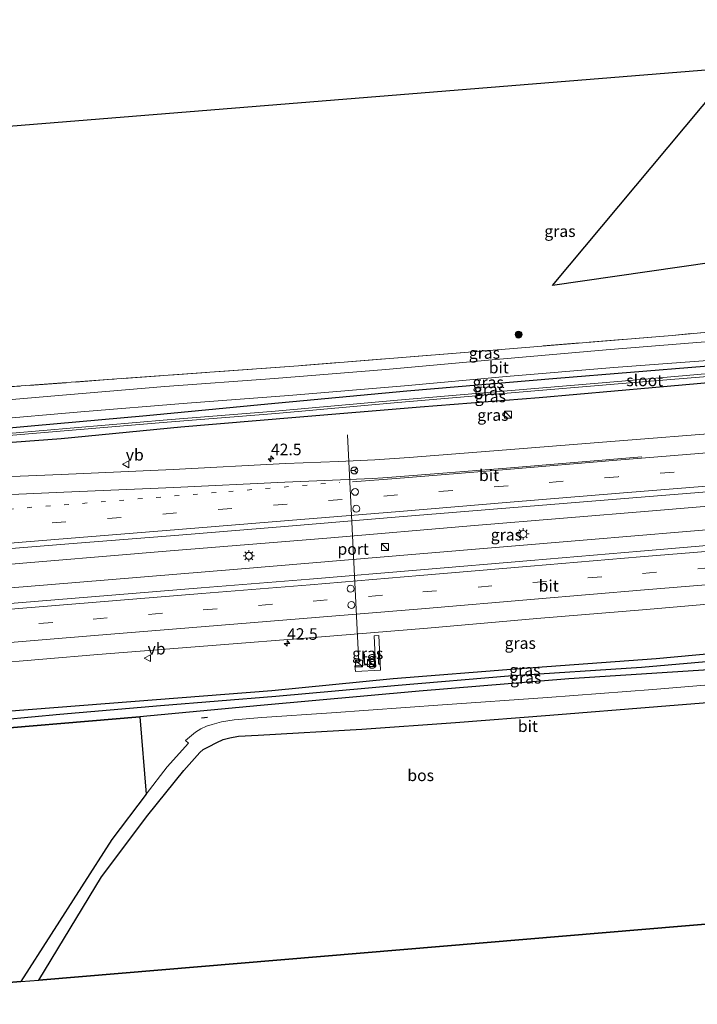
# Model space of a CAD drawing. Units: metres. Extents: x 119993 to 130004, y 394295 to 400001.
# Drawn here: x 129206 to 129353, y 394411 to 394624 of the extents above; entities that cross this region are included whole.
import ezdxf
from ezdxf.enums import TextEntityAlignment as Align

# ---------------------------------------------------------------- set-up
doc = ezdxf.new("R2010")
doc.units = ezdxf.units.M
for name, pattern in [('IE-TERREINAFSCHEIDING', [10, 8, -2]), ('VW-1-3_STREEP', [4, 1, -3]), ('VW-3-9_STREEP', [12, 3, -9])]:
    doc.linetypes.add(name, pattern=pattern)
doc.layers.get('0').update_dxf_attribs({"lineweight": 25})
for name, color, linetype, lineweight in [('B-ME-AM-KILOMETR-S-B1', 7, 'Continuous', 18), ('B-ME-BV-GELEIDECONSTRUCTIE-GELEIDERAIL-L-B1', 213, 'BV-GELEIDERAIL', 18), ('B-ME-GR-BOOM-S-B1', 93, 'Continuous', 18), ('B-ME-IE-GRASLAND-GV-B6', 93, 'Continuous', 18), ('B-ME-IE-INRICHTINGSELEMENT-S-B1', 253, 'Continuous', 18), ('B-ME-IE-MEUBILAIR_WEGMEUBILAIR-LICHTMAST-S-B1', 8, 'Continuous', 18), ('B-ME-IE-TERREINAFSCHEIDING-RASTERHEKWERK-L-B1', 8, 'IE-TERREINAFSCHEIDING', 18), ('B-ME-OG-WATER-GV-B6', 153, 'Continuous', 18), ('B-ME-VH-VERH_SOORT-BITUMEN-GV-B6', 8, 'IE-TERREINAFSCHEIDING-NATUURLIJK-HOUTWAL', 18), ('B-ME-VH-VERH_SOORT-TEGELS-GV-B6', 8, 'Continuous', 18), ('B-ME-VW-DRIP-S-B1', 8, 'Continuous', 18), ('B-ME-VW-MARKERING-13STREEP-045-L-B1', 255, 'VW-1-3_STREEP', 18), ('B-ME-VW-MARKERING-39STREEP-015-L-B1', 255, 'VW-3-9_STREEP', 18), ('B-ME-VW-MARKERING-STREEP-015-L-B1', 7, 'Continuous', 18), ('B-ME-VW-MEUBILAIR_WEGMEUBILAIR-PORTAAL-L-B1', 8, 'Continuous', 18), ('B-ME-VW-MEUBILAIR_WEGMEUBILAIR-RONA-S-B1', 8, 'Continuous', 18), ('B-ME-VW-MEUBILAIR_WEGMEUBILAIR-VERKEERSBORD-S-B1', 8, 'Continuous', 18)]:
    doc.layers.add(name, color=color, linetype=linetype, lineweight=lineweight)
for name, color, linetype in [('B-ME-GR-BOS-GV-B6', 10, 'Continuous'), ('B-ME-GW-INSTEEKWATERGANG-L-B1', 10, 'Continuous'), ('B-ME-GW-WATERGANG-GREPPEL-L-B1', 10, 'Continuous'), ('B-ME-IE-TERREINAFSCHEIDING-SCHRIKHEK-L-B1', 10, 'Continuous'), ('B-ME-KG-KADASTRAAL-OPNAMEDTMGRENS-L-B1', 10, 'Continuous')]:
    doc.layers.add(name, color=color, linetype=linetype)
doc.styles.add('NLCS-ISO', font='NLCS-ISO.TTF')
doc.linetypes.add('BV-GELEIDERAIL', pattern='A,10,-3,[108,NLCS.SHX,S=1,R=0,X=0,Y=0],-3', length=16)
doc.linetypes.add('IE-TERREINAFSCHEIDING-NATUURLIJK-HOUTWAL', pattern='A,7,-1.5,[67,NLCS.SHX,S=0.75,R=45,X=0,Y=0],-1.5,7,-1.5,[70,NLCS.SHX,S=0.75,R=0,X=0,Y=0],-1.5', length=20)

# ---------------------------------------------------------------- blocks, each defined once
blk = doc.blocks.new('hecto')
for p, q in [((0, 0.625), (-0.625, 0)), ((0, -0.625), (0, 0.625)), ((-0.625, 0), (0.625, 0)), ((0.625, 0), (0, -0.625))]:
    blk.add_line(p, q)
blk = doc.blocks.new('boom')
h = blk.add_hatch(color=256)
edge = h.paths.add_edge_path()
edge.add_arc((0, 0), 0.75, 0, 360)
blk.add_circle((0, 0), 0.75)
blk = doc.blocks.new('kast')
blk.add_line((-0.75, -0.75), (0.75, 0.75))
blk.add_lwpolyline([(-0.75, 0.75), (0.75, 0.75), (0.75, -0.75), (-0.75, -0.75)], close=True)
blk = doc.blocks.new('lantaarnpaal')
for p, q in [((-0.75, 0), (-1.25, 0)), ((-0.88, 0.88), (-0.53, 0.53)), ((0, 0.75), (0, 1.25)), ((0.53, 0.53), (0.88, 0.88)), ((0.75, 0), (1.25, 0)), ((-0.53, -0.53), (-0.88, -0.88)), ((0, -0.75), (0, -1.25)), ((0.53, -0.53), (0.88, -0.88))]:
    blk.add_line(p, q)
blk.add_circle((0, 0), 0.75)
blk = doc.blocks.new('dtb')
blk.add_circle((0, 0), 0.75)
blk = doc.blocks.new('verkeersbord')
for p, q in [((0, 0.75), (-0.75, -0.625)), ((0.75, -0.625), (0, 0.75)), ((-0.75, -0.625), (0.75, -0.625))]:
    blk.add_line(p, q)
blk = doc.blocks.new('wegwijzer')
for q in [(-0.53, -0.53), (0, 0.75), (0.53, -0.53)]:
    blk.add_line((0, 0), q)
blk.add_circle((0, 0), 0.75)

msp = doc.modelspace()

# ---------------------------------------------------------------- linework, layer by layer
at = {"layer": 'B-ME-BV-GELEIDECONSTRUCTIE-GELEIDERAIL-L-B1'}
for points in [[(129490.625, 394530.138, 14.177), (129461.251, 394527.641, 14.233), (129421.529, 394524.135, 14.263), (129381.59, 394520.745, 14.35), (129342.948, 394517.561, 14.33), (129304.496, 394514.361, 14.41), (129272.531, 394511.646, 14.537), (129237.761, 394508.792, 14.56), (129199.809, 394505.619, 14.623), (129164.931, 394502.85, 14.667), (129132.026, 394500.199, 14.753)], [(129491.011, 394525.062, 14.22), (129467.229, 394523.063, 14.22), (129443.234, 394520.975, 14.26), (129406.141, 394517.749, 14.3), (129370.108, 394514.698, 14.317), (129328.87, 394511.244, 14.353), (129291.8, 394508.138, 14.41), (129253.193, 394504.92, 14.503), (129212.07, 394501.546, 14.517), (129172.31, 394498.288, 14.617), (129134.948, 394495.293, 14.737), (129132.919, 394495.131, 14.744)]]:
    msp.add_polyline3d(points, dxfattribs=at)
at = {"layer": 'B-ME-GR-BOS-GV-B6'}
for points in [[(129377.073, 394614.711, 13.05), (129371.187, 394581.119, 13.455), (129369.808, 394573.251, 13.55), (129321.33, 394566.294, 13.423), (129360.712, 394613.385, 13.24), (129377.073, 394614.711, 13.05)], [(129357.532, 394476.273, 13.477), (129357.934, 394473.834, 13.4), (129364.788, 394455.623, 12.632), (129360.994, 394448.592, 13.02), (129358.639, 394446.911, 13.083), (129358.005, 394444.262, 13.31), (129358.701, 394428.487, 13.393), (129210.198, 394416.008, 13.613), (129223.783, 394438.307, 13.703), (129233.759, 394451.652, 13.745), (129241.544, 394461.363, 13.656), (129245.028, 394465.231, 13.594), (129245.77, 394465.893, 13.568), (129246.879, 394466.488, 13.552), (129248.744, 394467.373, 13.534), (129250.111, 394468.025, 13.518), (129251.514, 394468.428, 13.498), (129253.435, 394468.743, 13.497), (129257.646, 394468.995, 13.495), (129280.065, 394470.272, 13.5), (129300.319, 394471.732, 13.477), (129320.735, 394473.324, 13.351), (129344.073, 394475.174, 13.434), (129357.532, 394476.273, 13.477)], [(129233.419, 394456.258, 13.703), (129225.983, 394446.438, 13.669), (129206.344, 394415.684, 13.747), (129147.786, 394410.763, 13.838), (129138.111, 394465.667, 13.413), (129156.764, 394466.879, 13.54), (129192.662, 394469.667, 13.687), (129232.062, 394472.935, 13.573), (129233.419, 394456.258, 13.703)]]:
    msp.add_polyline3d(points, dxfattribs=at)
at = {"layer": 'B-ME-GW-INSTEEKWATERGANG-L-B1'}
for points in [[(129488.348, 394560.011, 12.401), (129487.348, 394559.929, 12.407), (129459.411, 394557.643, 12.63), (129421.176, 394554.373, 12.84), (129388.685, 394551.911, 13.067), (129354.127, 394548.759, 13.093), (129322.248, 394546.141, 13.193), (129289.848, 394543.387, 13.193), (129259.747, 394540.596, 13.187), (129233.474, 394538.072, 13.073), (129208.542, 394535.817, 12.957), (129181.74, 394533.423, 12.943), (129159.243, 394531.477, 13.003), (129134.221, 394529.571, 12.963), (129126.944, 394529.036, 12.974)], [(129488.583, 394556.93, 12.446), (129483.621, 394556.517, 12.473), (129457.749, 394553.87, 12.67), (129408.459, 394549.443, 12.887), (129373.854, 394546.578, 12.99), (129359.895, 394545.687, 12.957), (129342.876, 394544.124, 12.97), (129318.477, 394541.964, 13.05), (129292.691, 394539.964, 13.133), (129265.797, 394537.7, 13.15), (129240.963, 394535.625, 13.193), (129215.011, 394533.103, 13.223), (129186.013, 394530.942, 13.24), (129158.407, 394528.597, 13.18), (129132.684, 394526.695, 13.24), (129127.428, 394526.29, 13.267)], [(129492.999, 394498.986, 12.589), (129467.924, 394497.121, 12.833), (129431.218, 394493.412, 12.89), (129400.644, 394490.594, 12.967), (129370.282, 394487.972, 12.97), (129343.765, 394485.473, 12.973), (129314.201, 394483.351, 13.053), (129286.898, 394481.178, 13.2), (129260.637, 394478.551, 13.193), (129235.666, 394476.641, 13.207), (129203.318, 394474.137, 13.26), (129176.337, 394472.018, 13.307), (129149.017, 394469.76, 13.347), (129137.572, 394468.728, 13.362)], [(129493.268, 394495.45, 12.268), (129469.099, 394493.383, 12.413), (129433.332, 394490.268, 12.677), (129390.045, 394486.134, 13.133), (129359.594, 394483.441, 13.387), (129324.864, 394481.172, 13.41), (129292.473, 394478.513, 13.437), (129258.148, 394475.402, 13.423), (129232.062, 394472.935, 13.573), (129192.662, 394469.667, 13.687), (129156.764, 394466.879, 13.54), (129138.111, 394465.667, 13.413)]]:
    msp.add_polyline3d(points, dxfattribs=at)
at = {"layer": 'B-ME-GW-WATERGANG-GREPPEL-L-B1'}
msp.add_polyline3d([(129137.84, 394467.206, 12.269), (129160.839, 394468.921, 12.275), (129190.145, 394471.228, 12.359), (129214.75, 394473.563, 12.323), (129236.5, 394475.381, 12.508), (129261.477, 394477.408, 12.619), (129287.968, 394479.834, 12.444), (129311.81, 394481.828, 12.355), (129340.622, 394483.7, 12.293), (129369.402, 394486.204, 11.985), (129397.587, 394488.568, 11.855), (129424.431, 394490.836, 11.814), (129449.421, 394493.287, 11.477), (129473.268, 394495.361, 11.386), (129493.138, 394497.148, 11.264)], dxfattribs=at)
at = {"layer": 'B-ME-IE-GRASLAND-GV-B6'}
for points in [[(129158.158, 394596.97, 13.297), (129360.712, 394613.385, 13.24)], [(129360.712, 394613.385, 13.24), (129321.33, 394566.294, 13.423), (129369.808, 394573.251, 13.55)], [(129180.762, 394542.675, 13.163), (129226.102, 394545.984, 13.377), (129266.396, 394548.887, 13.537), (129304.932, 394552.03, 13.483), (129347.217, 394555.479, 13.41), (129381.221, 394558.641, 13.47), (129419.487, 394562.115, 13.143), (129457.939, 394565.463, 12.93), (129475.085, 394567.025, 12.78), (129487.735, 394568.054, 12.669), (129487.918, 394565.646, 12.578)], [(129487.918, 394565.646, 12.578), (129472.41, 394564.303, 12.693), (129447.531, 394562.162, 12.83), (129424.449, 394560.077, 12.967), (129399.076, 394557.954, 13.251), (129377.531, 394556.068, 13.317), (129357.016, 394554.299, 13.372), (129332.958, 394552.373, 13.408), (129309.112, 394550.278, 13.437), (129285.291, 394548.114, 13.432), (129261.205, 394546.155, 13.301), (129237.435, 394544.449, 13.216), (129216.218, 394542.645, 13.151), (129188.336, 394540.249, 13.085)], [(129181.74, 394533.423, 12.943), (129208.542, 394535.817, 12.957), (129233.474, 394538.072, 13.073), (129259.747, 394540.596, 13.187), (129289.848, 394543.387, 13.193), (129322.248, 394546.141, 13.193), (129354.127, 394548.759, 13.093), (129388.685, 394551.911, 13.067), (129421.176, 394554.373, 12.84), (129459.411, 394557.643, 12.63), (129487.348, 394559.929, 12.407), (129488.348, 394560.011, 12.401), (129488.48, 394558.262, 11.512), (129473.496, 394557.012, 11.549)], [(129381.221, 394558.641, 13.47), (129347.217, 394555.479, 13.41), (129304.932, 394552.03, 13.483), (129266.396, 394548.887, 13.537), (129226.102, 394545.984, 13.377), (129180.762, 394542.675, 13.163)], [(129473.496, 394557.012, 11.549), (129488.48, 394558.262, 11.512), (129488.583, 394556.93, 12.446), (129483.621, 394556.517, 12.473), (129457.749, 394553.87, 12.67), (129408.459, 394549.443, 12.887), (129373.854, 394546.578, 12.99), (129359.895, 394545.687, 12.957), (129342.876, 394544.124, 12.97), (129318.477, 394541.964, 13.05), (129292.691, 394539.964, 13.133), (129265.797, 394537.7, 13.15), (129240.963, 394535.625, 13.193), (129215.011, 394533.103, 13.223), (129186.013, 394530.942, 13.24)], [(129183.99, 394532.154, 12.311), (129237.947, 394536.708, 12.316), (129261.506, 394538.572, 12.348), (129287.866, 394540.99, 12.206), (129312.427, 394543.081, 12.142), (129336.381, 394545.051, 12.099), (129360.143, 394547.029, 11.979), (129388.967, 394549.335, 11.939), (129414.097, 394551.633, 11.881), (129438.068, 394553.816, 11.656), (129465.312, 394556.11, 11.54), (129473.305, 394556.848, 11.543), (129473.496, 394557.012, 11.549)], [(129473.496, 394557.012, 11.549), (129473.189, 394557.168, 11.543), (129465.185, 394556.676, 11.583), (129438.041, 394554.389, 11.685), (129414.046, 394552.274, 11.883), (129388.902, 394550.035, 11.943), (129360.043, 394547.647, 11.988), (129336.308, 394545.56, 12.109), (129312.367, 394543.54, 12.142), (129287.814, 394541.49, 12.206), (129261.361, 394539.096, 12.348), (129237.974, 394537.223, 12.351), (129184.264, 394532.594, 12.325)], [(129186.013, 394530.942, 13.24), (129215.011, 394533.103, 13.223), (129240.963, 394535.625, 13.193), (129265.797, 394537.7, 13.15), (129292.691, 394539.964, 13.133), (129318.477, 394541.964, 13.05), (129342.876, 394544.124, 12.97), (129359.895, 394545.687, 12.957), (129373.854, 394546.578, 12.99), (129408.459, 394549.443, 12.887), (129457.749, 394553.87, 12.67), (129483.621, 394556.517, 12.473), (129488.583, 394556.93, 12.446), (129488.961, 394551.968, 12.635), (129474.617, 394550.783, 12.697), (129446.169, 394547.444, 13.177), (129461.335, 394547.904, 13.183), (129484.696, 394549.69, 13.097), (129489.106, 394550.071, 13.095), (129489.454, 394545.485, 13.31)], [(129199.411, 394537.251, 12.979), (129219.306, 394538.979, 13.001), (129242.331, 394540.839, 13.112), (129264.275, 394542.469, 13.28), (129289.309, 394544.54, 13.298), (129311.285, 394546.604, 13.302), (129334.638, 394548.536, 13.26), (129353.916, 394549.993, 13.327)], [(129354.127, 394548.759, 13.093), (129322.248, 394546.141, 13.193), (129289.848, 394543.387, 13.193), (129259.747, 394540.596, 13.187), (129233.474, 394538.072, 13.073), (129208.542, 394535.817, 12.957), (129181.74, 394533.423, 12.943)], [(129489.454, 394545.485, 13.31), (129478.769, 394544.583, 13.382), (129454.76, 394542.519, 13.45), (129430.726, 394540.533, 13.444), (129406.549, 394538.437, 13.507), (129382.963, 394536.52, 13.536), (129358.611, 394534.483, 13.533), (129334.863, 394532.586, 13.517), (129311.415, 394530.729, 13.568), (129290.34, 394529.045, 13.62), (129282.884, 394528.563, 13.588), (129275.048, 394528.208, 13.575), (129263.603, 394527.78, 13.601), (129239.253, 394526.488, 13.653), (129215.039, 394525.426, 13.697), (129191.877, 394524.433, 13.776)], [(129192.701, 394508.425, 13.972), (129216.685, 394510.388, 13.923), (129240.463, 394512.297, 13.863), (129264.209, 394514.214, 13.829), (129288.181, 394516.216, 13.778), (129312.098, 394518.144, 13.655), (129336.014, 394520.092, 13.675), (129360.158, 394522.085, 13.658)], [(129364.051, 394510.802, 13.802), (129340.341, 394508.796, 13.807), (129316.649, 394506.813, 13.84), (129292.771, 394504.756, 13.869), (129268.797, 394502.774, 13.934), (129245.35, 394500.897, 14.021), (129221.577, 394498.928, 14.052), (129197.721, 394496.994, 14.104)], [(129203.318, 394474.137, 13.26), (129235.666, 394476.641, 13.207), (129260.637, 394478.551, 13.193), (129286.898, 394481.178, 13.2), (129314.201, 394483.351, 13.053), (129343.765, 394485.473, 12.973), (129370.282, 394487.972, 12.97), (129400.644, 394490.594, 12.967), (129431.218, 394493.412, 12.89), (129467.924, 394497.121, 12.833), (129492.999, 394498.986, 12.589), (129493.138, 394497.148, 11.264), (129473.268, 394495.361, 11.386), (129449.421, 394493.287, 11.477), (129424.431, 394490.836, 11.814), (129397.587, 394488.568, 11.855), (129369.402, 394486.204, 11.985), (129340.622, 394483.7, 12.293), (129311.81, 394481.828, 12.355), (129287.968, 394479.834, 12.444), (129261.477, 394477.408, 12.619), (129236.5, 394475.381, 12.508), (129214.75, 394473.563, 12.323), (129190.145, 394471.228, 12.359)], [(129199.115, 394484.455, 13.78), (129222.995, 394486.481, 13.724), (129246.777, 394488.31, 13.709), (129270.494, 394490.225, 13.618), (129294.262, 394492.113, 13.569), (129317.965, 394494.238, 13.542), (129341.677, 394496.213, 13.507), (129365.697, 394498.259, 13.481)], [(129190.145, 394471.228, 12.359), (129214.75, 394473.563, 12.323), (129236.5, 394475.381, 12.508), (129261.477, 394477.408, 12.619), (129287.968, 394479.834, 12.444), (129311.81, 394481.828, 12.355), (129340.622, 394483.7, 12.293), (129369.402, 394486.204, 11.985), (129397.587, 394488.568, 11.855), (129424.431, 394490.836, 11.814), (129449.421, 394493.287, 11.477), (129473.268, 394495.361, 11.386), (129493.138, 394497.148, 11.264), (129493.268, 394495.45, 12.268), (129469.099, 394493.383, 12.413), (129433.332, 394490.268, 12.677), (129390.045, 394486.134, 13.133), (129359.594, 394483.441, 13.387), (129324.864, 394481.172, 13.41), (129292.473, 394478.513, 13.437), (129258.148, 394475.402, 13.423), (129232.062, 394472.935, 13.573), (129192.662, 394469.667, 13.687)], [(129278.689, 394482.803, 13.343), (129284.115, 394483.083, 13.381), (129283.765, 394490.527, 13.508), (129282.773, 394490.453, 13.483), (129283.066, 394484.363, 13.372), (129278.591, 394484.004, 13.34), (129278.689, 394482.803, 13.343)], [(129370.282, 394487.972, 12.97), (129343.765, 394485.473, 12.973), (129314.201, 394483.351, 13.053), (129286.898, 394481.178, 13.2), (129260.637, 394478.551, 13.193), (129235.666, 394476.641, 13.207), (129203.318, 394474.137, 13.26)], [(129367.18, 394480.883, 13.394), (129343.017, 394478.869, 13.417), (129320.254, 394477.156, 13.405), (129297.532, 394475.577, 13.499), (129273.553, 394473.836, 13.478), (129258.445, 394472.79, 13.519), (129252.479, 394472.293, 13.568), (129249.717, 394471.903, 13.585), (129247.731, 394471.332, 13.663), (129246.47, 394470.909, 13.689), (129245.276, 394470.389, 13.712), (129244.095, 394469.668, 13.705), (129241.927, 394467.868, 13.691), (129242.619, 394467.289, 13.682), (129237.96, 394462.137, 13.722), (129233.419, 394456.258, 13.703), (129232.062, 394472.935, 13.573), (129258.148, 394475.402, 13.423), (129292.473, 394478.513, 13.437), (129324.864, 394481.172, 13.41), (129359.594, 394483.441, 13.387)]]:
    msp.add_polyline3d(points, dxfattribs=at)
at = {"layer": 'B-ME-IE-TERREINAFSCHEIDING-RASTERHEKWERK-L-B1'}
msp.add_polyline3d([(129487.735, 394568.054, 12.669), (129475.085, 394567.025, 12.78), (129457.939, 394565.463, 12.93), (129419.487, 394562.115, 13.143), (129381.221, 394558.641, 13.47), (129347.217, 394555.479, 13.41), (129304.932, 394552.03, 13.483), (129266.396, 394548.887, 13.537), (129226.102, 394545.984, 13.377), (129180.762, 394542.675, 13.163), (129133.933, 394539.006, 12.983), (129125.302, 394538.355, 13.027)], dxfattribs=at)
at = {"layer": 'B-ME-IE-TERREINAFSCHEIDING-SCHRIKHEK-L-B1'}
msp.add_line((129245.399, 394472.752, 13.853), (129246.729, 394472.887, 13.79), dxfattribs=at)
at = {"layer": 'B-ME-KG-KADASTRAAL-OPNAMEDTMGRENS-L-B1'}
for points in [[(129483.488, 394623.791, 12.461), (129377.073, 394614.711, 13.05), (129360.712, 394613.385, 13.24), (129158.158, 394596.97, 13.297), (129119.249, 394593.817, 12.69), (129115.581, 394593.52, 12.706)], [(129147.786, 394410.763, 13.838), (129206.344, 394415.684, 13.747), (129210.198, 394416.008, 13.613), (129358.701, 394428.487, 13.393), (129360.396, 394428.629, 11.885), (129361.578, 394428.729, 11.878), (129362.99, 394428.847, 13.183), (129467.72, 394437.648, 12.237), (129497.484, 394440.125, 12.121)]]:
    msp.add_polyline3d(points, dxfattribs=at)
at = {"layer": 'B-ME-OG-WATER-GV-B6'}
for points in [[(129184.264, 394532.594, 12.325), (129237.974, 394537.223, 12.351), (129261.361, 394539.096, 12.348), (129287.814, 394541.49, 12.206), (129312.367, 394543.54, 12.142), (129336.308, 394545.56, 12.109), (129360.043, 394547.647, 11.988), (129388.902, 394550.035, 11.943), (129414.046, 394552.274, 11.883), (129438.041, 394554.389, 11.685), (129465.185, 394556.676, 11.583), (129473.189, 394557.168, 11.543), (129473.496, 394557.012, 11.549), (129473.305, 394556.848, 11.543), (129465.312, 394556.11, 11.54), (129438.068, 394553.816, 11.656), (129414.097, 394551.633, 11.881), (129388.967, 394549.335, 11.939), (129360.143, 394547.029, 11.979), (129336.381, 394545.051, 12.099), (129312.427, 394543.081, 12.142), (129287.866, 394540.99, 12.206), (129261.506, 394538.572, 12.348), (129237.947, 394536.708, 12.316)], [(129237.947, 394536.708, 12.316), (129183.99, 394532.154, 12.311)]]:
    msp.add_polyline3d(points, dxfattribs=at)
at = {"layer": 'B-ME-VH-VERH_SOORT-BITUMEN-GV-B6'}
for points in [[(129188.336, 394540.249, 13.085), (129216.218, 394542.645, 13.151), (129237.435, 394544.449, 13.216), (129261.205, 394546.155, 13.301), (129285.291, 394548.114, 13.432), (129309.112, 394550.278, 13.437), (129332.958, 394552.373, 13.408), (129357.016, 394554.299, 13.372), (129377.531, 394556.068, 13.317), (129399.076, 394557.954, 13.251), (129424.449, 394560.077, 12.967), (129447.531, 394562.162, 12.83), (129472.41, 394564.303, 12.693), (129487.918, 394565.646, 12.578)], [(129487.918, 394565.646, 12.578), (129488.224, 394561.631, 12.416), (129472.17, 394560.271, 12.466), (129447.763, 394558.301, 12.672), (129423.941, 394556.148, 12.899), (129400.204, 394554.091, 13.089), (129377.216, 394552.112, 13.254), (129353.916, 394549.993, 13.327), (129334.638, 394548.536, 13.26), (129311.285, 394546.604, 13.302), (129289.309, 394544.54, 13.298), (129264.275, 394542.469, 13.28), (129242.331, 394540.839, 13.112), (129219.306, 394538.979, 13.001), (129199.411, 394537.251, 12.979)], [(129191.877, 394524.433, 13.776), (129215.039, 394525.426, 13.697), (129239.253, 394526.488, 13.653), (129263.603, 394527.78, 13.601), (129275.048, 394528.208, 13.575), (129282.884, 394528.563, 13.588), (129290.34, 394529.045, 13.62), (129311.415, 394530.729, 13.568), (129334.863, 394532.586, 13.517), (129358.611, 394534.483, 13.533), (129382.963, 394536.52, 13.536), (129406.549, 394538.437, 13.507), (129430.726, 394540.533, 13.444), (129454.76, 394542.519, 13.45), (129478.769, 394544.583, 13.382), (129489.454, 394545.485, 13.31)], [(129489.454, 394545.485, 13.31), (129489.749, 394541.621, 13.513), (129490.028, 394537.955, 13.516), (129490.299, 394534.411, 13.528), (129490.41, 394532.948, 13.498), (129480.357, 394532.006, 13.524), (129455.753, 394529.963, 13.551), (129431.738, 394527.999, 13.592), (129407.953, 394525.909, 13.646), (129384.412, 394524.085, 13.622), (129360.158, 394522.085, 13.658), (129336.014, 394520.092, 13.675), (129312.098, 394518.144, 13.655), (129288.181, 394516.216, 13.778), (129264.209, 394514.214, 13.829), (129240.463, 394512.297, 13.863), (129216.685, 394510.388, 13.923), (129192.701, 394508.425, 13.972)], [(129197.721, 394496.994, 14.104), (129221.577, 394498.928, 14.052), (129245.35, 394500.897, 14.021), (129268.797, 394502.774, 13.934), (129292.771, 394504.756, 13.869), (129316.649, 394506.813, 13.84), (129340.341, 394508.796, 13.807), (129364.051, 394510.802, 13.802), (129387.763, 394512.777, 13.82), (129411.761, 394514.861, 13.811), (129435.13, 394516.845, 13.72), (129459.289, 394518.919, 13.684), (129482.786, 394520.96, 13.686), (129491.271, 394521.64, 13.63)], [(129491.271, 394521.64, 13.63), (129491.36, 394520.471, 13.616), (129491.633, 394516.906, 13.51), (129491.909, 394513.271, 13.495), (129492.228, 394509.092, 13.328), (129484.781, 394508.471, 13.333), (129460.59, 394506.434, 13.403), (129436.869, 394504.267, 13.474), (129412.973, 394502.18, 13.473), (129389.564, 394500.173, 13.47), (129365.697, 394498.259, 13.481), (129341.677, 394496.213, 13.507), (129317.965, 394494.238, 13.542), (129294.262, 394492.113, 13.569), (129270.494, 394490.225, 13.618), (129246.777, 394488.31, 13.709), (129222.995, 394486.481, 13.724), (129199.115, 394484.455, 13.78)], [(129357.532, 394476.273, 13.477), (129344.073, 394475.174, 13.434), (129320.735, 394473.324, 13.351), (129300.319, 394471.732, 13.477), (129280.065, 394470.272, 13.5), (129257.646, 394468.995, 13.495), (129253.435, 394468.743, 13.497), (129251.514, 394468.428, 13.498), (129250.111, 394468.025, 13.518), (129248.744, 394467.373, 13.534), (129246.879, 394466.488, 13.552), (129245.77, 394465.893, 13.568), (129245.028, 394465.231, 13.594), (129241.544, 394461.363, 13.656), (129233.759, 394451.652, 13.745), (129223.783, 394438.307, 13.703), (129210.198, 394416.008, 13.613), (129206.344, 394415.684, 13.747), (129225.983, 394446.438, 13.669), (129233.419, 394456.258, 13.703), (129237.96, 394462.137, 13.722), (129242.619, 394467.289, 13.682), (129241.927, 394467.868, 13.691), (129244.095, 394469.668, 13.705), (129245.276, 394470.389, 13.712), (129246.47, 394470.909, 13.689), (129247.731, 394471.332, 13.663), (129249.717, 394471.903, 13.585), (129252.479, 394472.293, 13.568), (129258.445, 394472.79, 13.519), (129273.553, 394473.836, 13.478), (129297.532, 394475.577, 13.499), (129320.254, 394477.156, 13.405), (129343.017, 394478.869, 13.417), (129367.18, 394480.883, 13.394)]]:
    msp.add_polyline3d(points, dxfattribs=at)
at = {"layer": 'B-ME-VH-VERH_SOORT-TEGELS-GV-B6'}
msp.add_polyline3d([(129284.115, 394483.083, 13.381), (129278.689, 394482.803, 13.343), (129278.591, 394484.004, 13.34), (129283.066, 394484.363, 13.372), (129282.773, 394490.453, 13.483), (129283.765, 394490.527, 13.508), (129284.115, 394483.083, 13.381)], dxfattribs=at)
at = {"layer": 'B-ME-VW-MARKERING-13STREEP-045-L-B1'}
msp.add_polyline3d([(129129.945, 394512.005, 14.007), (129156.299, 394514.093, 13.954), (129180.004, 394516.038, 13.932), (129203.723, 394517.902, 13.863), (129227.624, 394519.769, 13.773), (129251.289, 394521.701, 13.747), (129275.233, 394523.671, 13.66)], dxfattribs=at)
at = {"layer": 'B-ME-VW-MARKERING-39STREEP-015-L-B1'}
for points in [[(129490.028, 394537.955, 13.516), (129479.069, 394537.055, 13.509), (129455.151, 394534.985, 13.609), (129431.305, 394532.901, 13.607), (129407.359, 394530.8, 13.667), (129383.533, 394528.868, 13.689), (129359.587, 394526.918, 13.701), (129335.575, 394524.914, 13.731), (129311.712, 394522.938, 13.807), (129287.817, 394520.972, 13.824), (129263.943, 394519.006, 13.83), (129239.996, 394517.086, 13.858), (129216.08, 394515.139, 13.958), (129191.933, 394513.195, 13.976), (129168.087, 394511.262, 14.061), (129144.021, 394509.314, 14.084), (129130.603, 394508.276, 14.109)], [(129134.338, 394487.077, 14.139), (129150.651, 394488.339, 14.086), (129174.484, 394490.312, 14.073), (129198.273, 394492.202, 14.004), (129221.99, 394494.106, 13.96), (129245.79, 394496.118, 13.906), (129269.578, 394498.018, 13.867), (129293.28, 394500.002, 13.847), (129317.05, 394502.021, 13.814), (129340.842, 394504.001, 13.77), (129364.614, 394506, 13.753), (129388.367, 394507.968, 13.731), (129412.165, 394510.02, 13.703), (129435.972, 394512.082, 13.616), (129459.681, 394514.117, 13.573), (129483.478, 394516.188, 13.52), (129491.633, 394516.906, 13.51)]]:
    msp.add_polyline3d(points, dxfattribs=at)
at = {"layer": 'B-ME-VW-MARKERING-STREEP-015-L-B1'}
for points in [[(129489.749, 394541.621, 13.513), (129478.677, 394540.634, 13.529), (129454.74, 394538.543, 13.567), (129430.813, 394536.474, 13.602), (129406.995, 394534.412, 13.658), (129383.222, 394532.442, 13.682), (129359.222, 394530.409, 13.686), (129335.224, 394528.485, 13.621), (129311.371, 394526.494, 13.681), (129287.539, 394524.521, 13.689), (129278.08, 394523.792, 13.715)], [(129131.227, 394504.736, 14.118), (129144.321, 394505.763, 14.113), (129168.408, 394507.702, 14.04), (129192.365, 394509.622, 13.977), (129216.321, 394511.563, 14.001), (129240.42, 394513.482, 13.899), (129264.214, 394515.433, 13.837), (129288.229, 394517.397, 13.85), (129312.192, 394519.398, 13.753), (129335.833, 394521.379, 13.705), (129360.02, 394523.334, 13.693), (129383.764, 394525.292, 13.667), (129407.697, 394527.281, 13.649), (129431.556, 394529.326, 13.583), (129455.535, 394531.379, 13.557), (129479.43, 394533.486, 13.547), (129490.299, 394534.411, 13.528)], [(129340.68, 394529.233, 13.613), (129311.362, 394526.795, 13.651), (129287.526, 394524.872, 13.686), (129284.662, 394524.657, 13.701), (129282.404, 394524.561, 13.708), (129263.419, 394523.707, 13.752), (129239.39, 394522.577, 13.788), (129215.616, 394521.553, 13.844), (129191.25, 394520.512, 13.868), (129185.892, 394520.256, 13.828), (129167.349, 394518.958, 13.918), (129143.322, 394517.183, 13.929), (129129.206, 394516.201, 13.965)], [(129133.73, 394490.527, 14.141), (129150.316, 394491.92, 14.171), (129174.053, 394493.827, 14.1), (129197.891, 394495.739, 14.079), (129221.746, 394497.684, 14.011), (129245.468, 394499.66, 13.936), (129268.884, 394501.555, 13.897), (129292.656, 394503.544, 13.877), (129316.588, 394505.554, 13.828), (129340.269, 394507.547, 13.871), (129364.262, 394509.53, 13.843), (129388.024, 394511.529, 13.764), (129411.51, 394513.58, 13.831), (129435.528, 394515.646, 13.756), (129459.226, 394517.69, 13.698), (129483.115, 394519.747, 13.614), (129491.36, 394520.471, 13.616)], [(129491.909, 394513.271, 13.495), (129483.993, 394512.618, 13.506), (129460.237, 394510.529, 13.547), (129436.296, 394508.509, 13.609), (129412.72, 394506.452, 13.616), (129388.931, 394504.421, 13.618), (129365.099, 394502.418, 13.641), (129341.238, 394500.414, 13.694), (129317.416, 394498.412, 13.712), (129293.857, 394496.406, 13.773), (129270.072, 394494.456, 13.814), (129246.177, 394492.5, 13.839), (129222.283, 394490.533, 13.909), (129198.658, 394488.613, 13.96), (129174.93, 394486.717, 14.013), (129151.126, 394484.767, 14.035), (129134.979, 394483.441, 14.079)]]:
    msp.add_polyline3d(points, dxfattribs=at)
at = {"layer": 'B-ME-VW-MEUBILAIR_WEGMEUBILAIR-PORTAAL-L-B1'}
msp.add_line((129276.994, 394533.945, 22.234), (129279.429, 394484.591, 22.229), dxfattribs=at)

# ---------------------------------------------------------------- block references
at = {"layer": 'B-ME-AM-KILOMETR-S-B1', "rotation": 90}
for p in [(129260.417, 394528.783, 13.623), (129263.918, 394488.842, 13.65)]:
    msp.add_blockref('hecto', p, dxfattribs=at)
at = {"layer": 'B-ME-GR-BOOM-S-B1', "rotation": 90}
msp.add_blockref('boom', (129313.996, 394555.657, 13.304), dxfattribs=at)
at = {"layer": 'B-ME-IE-INRICHTINGSELEMENT-S-B1', "rotation": 90}
for p in [(129311.681, 394538.31, 13.22), (129285.072, 394509.702, 13.825), (129279.477, 394484.503, 13.489), (129282.083, 394484.632, 13.379)]:
    msp.add_blockref('kast', p, dxfattribs=at)
at = {"layer": 'B-ME-IE-MEUBILAIR_WEGMEUBILAIR-LICHTMAST-S-B1', "rotation": 90}
for p in [(129315.005, 394512.534, 13.73), (129255.646, 394507.797, 13.887)]:
    msp.add_blockref('lantaarnpaal', p, dxfattribs=at)
at = {"layer": 'B-ME-VW-DRIP-S-B1', "rotation": 90}
for p in [(129278.635, 394521.633, 22.653), (129278.881, 394517.986, 22.656), (129277.655, 394500.668, 22.361), (129277.822, 394497.147, 22.377)]:
    msp.add_blockref('dtb', p, dxfattribs=at)
at = {"layer": 'B-ME-VW-MEUBILAIR_WEGMEUBILAIR-RONA-S-B1', "rotation": 90}
msp.add_blockref('wegwijzer', (129278.487, 394526.253, 23.072), dxfattribs=at)
at = {"layer": 'B-ME-VW-MEUBILAIR_WEGMEUBILAIR-VERKEERSBORD-S-B1', "rotation": 90}
for p in [(129229.027, 394527.617, 13.677), (129233.739, 394485.658, 13.514)]:
    msp.add_blockref('verkeersbord', p, dxfattribs=at)

# ---------------------------------------------------------------- texts
at = {"layer": 'B-ME-AM-KILOMETR-S-B1', "ltscale": 0.2, "style": 'NLCS-ISO'}
for p in [(129260.417, 394528.783, 13.623), (129263.918, 394488.842, 13.65)]:
    msp.add_text('42.5', height=2.5, dxfattribs=at).set_placement(p, align=Align.BOTTOM_LEFT)
at = {"layer": 'B-ME-GR-BOS-GV-B6', "ltscale": 0.2, "style": 'NLCS-ISO'}
msp.add_text('bos', height=2.5, dxfattribs=at).set_placement((129292.822, 394460.3026), align=Align.MIDDLE_CENTER)
at = {"layer": 'B-ME-IE-GRASLAND-GV-B6', "ltscale": 0.2, "style": 'NLCS-ISO'}
for p in [(129322.9465, 394578.03), (129306.61, 394551.6795), (129307.4235, 394545.3335), (129307.712, 394543.817), (129307.888, 394542.276), (129308.441, 394538.255), (129311.352, 394512.358), (129314.352, 394488.91), (129281.353, 394486.665), (129315.355, 394483.096), (129315.554, 394481.4075)]:
    msp.add_text('gras', height=2.5, dxfattribs=at).set_placement(p, align=Align.MIDDLE_CENTER)
at = {"layer": 'B-ME-OG-WATER-GV-B6', "ltscale": 0.2, "style": 'NLCS-ISO'}
msp.add_text('sloot', height=2.5, dxfattribs=at).set_placement((129341.2868, 394545.743), align=Align.MIDDLE_CENTER)
at = {"layer": 'B-ME-VH-VERH_SOORT-BITUMEN-GV-B6', "ltscale": 0.2, "style": 'NLCS-ISO'}
for p in [(129309.7175, 394548.5266), (129307.6101, 394525.2214), (129320.5104, 394501.2995), (129316.0194, 394470.9348)]:
    msp.add_text('bit', height=2.5, dxfattribs=at).set_placement(p, align=Align.MIDDLE_CENTER)
at = {"layer": 'B-ME-VH-VERH_SOORT-TEGELS-GV-B6', "ltscale": 0.2, "style": 'NLCS-ISO'}
msp.add_text('tgl', height=2.5, dxfattribs=at).set_placement((129282.1591, 394485.4737), align=Align.MIDDLE_CENTER)
at = {"layer": 'B-ME-VW-MEUBILAIR_WEGMEUBILAIR-PORTAAL-L-B1', "ltscale": 0.2, "style": 'NLCS-ISO'}
msp.add_text('port', height=2.5, dxfattribs=at).set_placement((129278.2115, 394509.268), align=Align.MIDDLE_CENTER)
at = {"layer": 'B-ME-VW-MEUBILAIR_WEGMEUBILAIR-VERKEERSBORD-S-B1', "ltscale": 0.2, "style": 'NLCS-ISO'}
for p in [(129229.027, 394527.617, 13.677), (129233.739, 394485.658, 13.514)]:
    msp.add_text('vb', height=2.5, dxfattribs=at).set_placement(p, align=Align.BOTTOM_LEFT)

doc.saveas('drawing.dxf')
